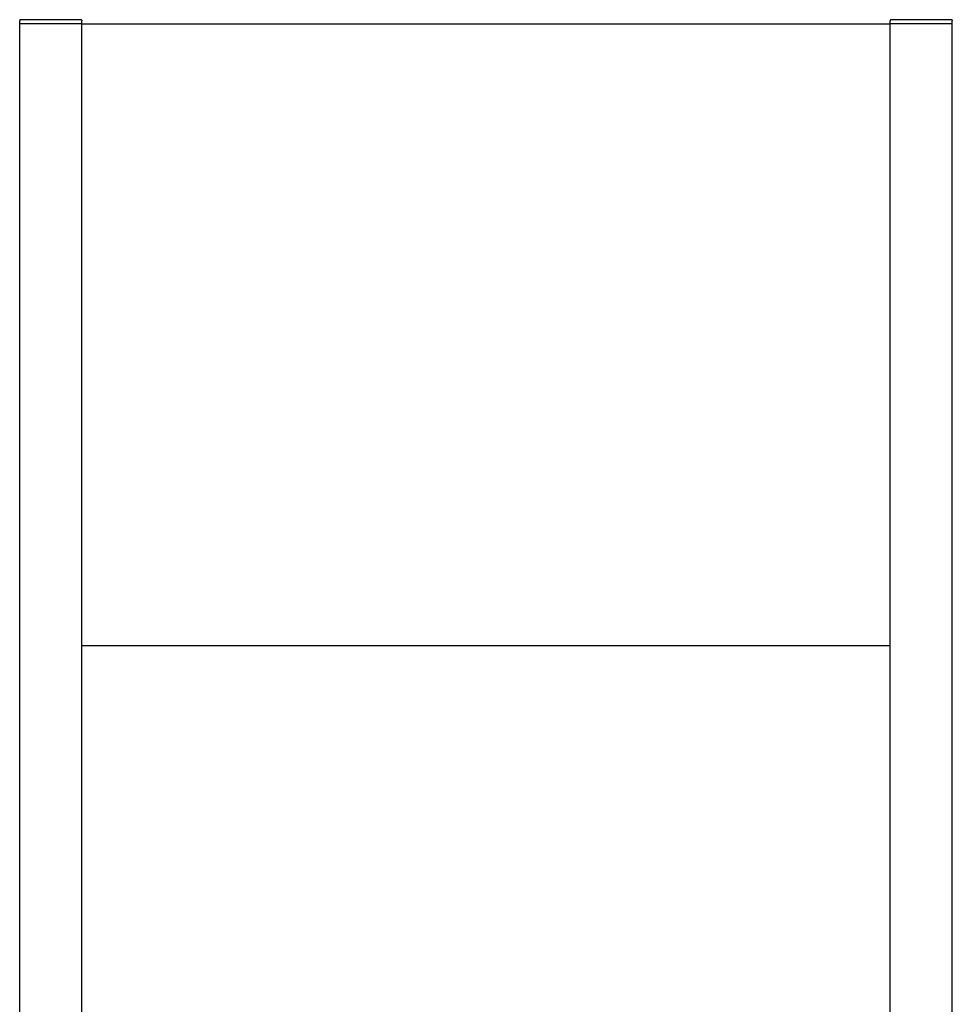
# Model space of a CAD drawing. Units: millimetres. Extents: x -1691 to 3979, y 2904 to 9174.
# Drawn here: x 1480 to 2080, y 3985 to 4618 of the extents above; entities that cross this region are included whole.
import ezdxf

# ---------------------------------------------------------------- set-up
doc = ezdxf.new("R2010")
doc.units = ezdxf.units.MM
doc.layers.add('Make2D$Visible$Curves$3DCPCOLOR253', color=7, linetype='Continuous', true_color=0xadadad)
doc.layers.add('Make2D$Visible$Curves$cabinet', color=7, linetype='Continuous', true_color=0xf3f3f3)

msp = doc.modelspace()

# ---------------------------------------------------------------- linework, layer by layer
at = {"layer": 'Make2D$Visible$Curves$3DCPCOLOR253'}
for points in [[(1480.09, 4617.76), (1480.07, 4617.73), (1480.05, 4617.71), (1480.02, 4617.68), (1480, 4617.65), (1479.98, 4617.63), (1479.96, 4617.6), (1479.95, 4617.57), (1479.93, 4617.54), (1479.91, 4617.51), (1479.9, 4617.48), (1479.88, 4617.45), (1479.87, 4617.42), (1479.86, 4617.38), (1479.85, 4617.35), (1479.84, 4617.32), (1479.83, 4617.29), (1479.82, 4617.25), (1479.81, 4617.22), (1479.81, 4617.19), (1479.81, 4617.15), (1479.8, 4617.12), (1479.8, 4617.08), (1479.8, 4617.05)], [(1479.8, 4615.05), (1479.8, 4617.05)], [(1519.51, 4617.76), (1480.09, 4617.76)], [(1519.51, 4617.76), (1519.53, 4617.73), (1519.55, 4617.71), (1519.58, 4617.68), (1519.6, 4617.65), (1519.62, 4617.63), (1519.64, 4617.6), (1519.65, 4617.57), (1519.67, 4617.54), (1519.69, 4617.51), (1519.7, 4617.48), (1519.72, 4617.45), (1519.73, 4617.42), (1519.74, 4617.38), (1519.75, 4617.35), (1519.76, 4617.32), (1519.77, 4617.29), (1519.78, 4617.25), (1519.79, 4617.22), (1519.79, 4617.19), (1519.79, 4617.15), (1519.8, 4617.12), (1519.8, 4617.08), (1519.8, 4617.05)], [(1519.8, 4615.05), (1519.8, 4617.05)], [(2040.09, 4617.76), (2040.07, 4617.73), (2040.05, 4617.71), (2040.02, 4617.68), (2040, 4617.65), (2039.98, 4617.63), (2039.96, 4617.6), (2039.95, 4617.57), (2039.93, 4617.54), (2039.91, 4617.51), (2039.9, 4617.48), (2039.88, 4617.45), (2039.87, 4617.42), (2039.86, 4617.38), (2039.85, 4617.35), (2039.84, 4617.32), (2039.83, 4617.29), (2039.82, 4617.25), (2039.81, 4617.22), (2039.81, 4617.19), (2039.81, 4617.15), (2039.8, 4617.12), (2039.8, 4617.08), (2039.8, 4617.05)], [(2039.8, 4615.05), (2039.8, 4617.05)], [(2079.51, 4617.76), (2040.09, 4617.76)], [(2079.51, 4617.76), (2079.53, 4617.73), (2079.55, 4617.71), (2079.58, 4617.68), (2079.6, 4617.65), (2079.62, 4617.63), (2079.64, 4617.6), (2079.65, 4617.57), (2079.67, 4617.54), (2079.69, 4617.51), (2079.7, 4617.48), (2079.72, 4617.45), (2079.73, 4617.42), (2079.74, 4617.38), (2079.75, 4617.35), (2079.76, 4617.32), (2079.77, 4617.29), (2079.78, 4617.25), (2079.79, 4617.22), (2079.79, 4617.19), (2079.79, 4617.15), (2079.8, 4617.12), (2079.8, 4617.08), (2079.8, 4617.05)], [(2079.8, 4615.05), (2079.8, 4617.05)], [(1479.8, 3238.13), (1479.8, 4615.05)], [(1519.8, 4615.05), (1479.8, 4615.05)], [(1519.8, 3050.05), (1519.8, 4615.05)], [(2039.8, 3050.05), (2039.8, 4615.05)], [(2079.8, 4615.05), (2039.8, 4615.05)], [(2079.8, 3050.05), (2079.8, 4615.05)]]:
    msp.add_lwpolyline(points, dxfattribs=at)
at = {"layer": 'Make2D$Visible$Curves$cabinet', "color": 9, "true_color": 0xbebebe}
for points in [[(1519.8, 4615.05), (2039.8, 4615.05)], [(2039.8, 4215.05), (1519.8, 4215.05)]]:
    msp.add_lwpolyline(points, dxfattribs=at)

doc.saveas('drawing.dxf')
